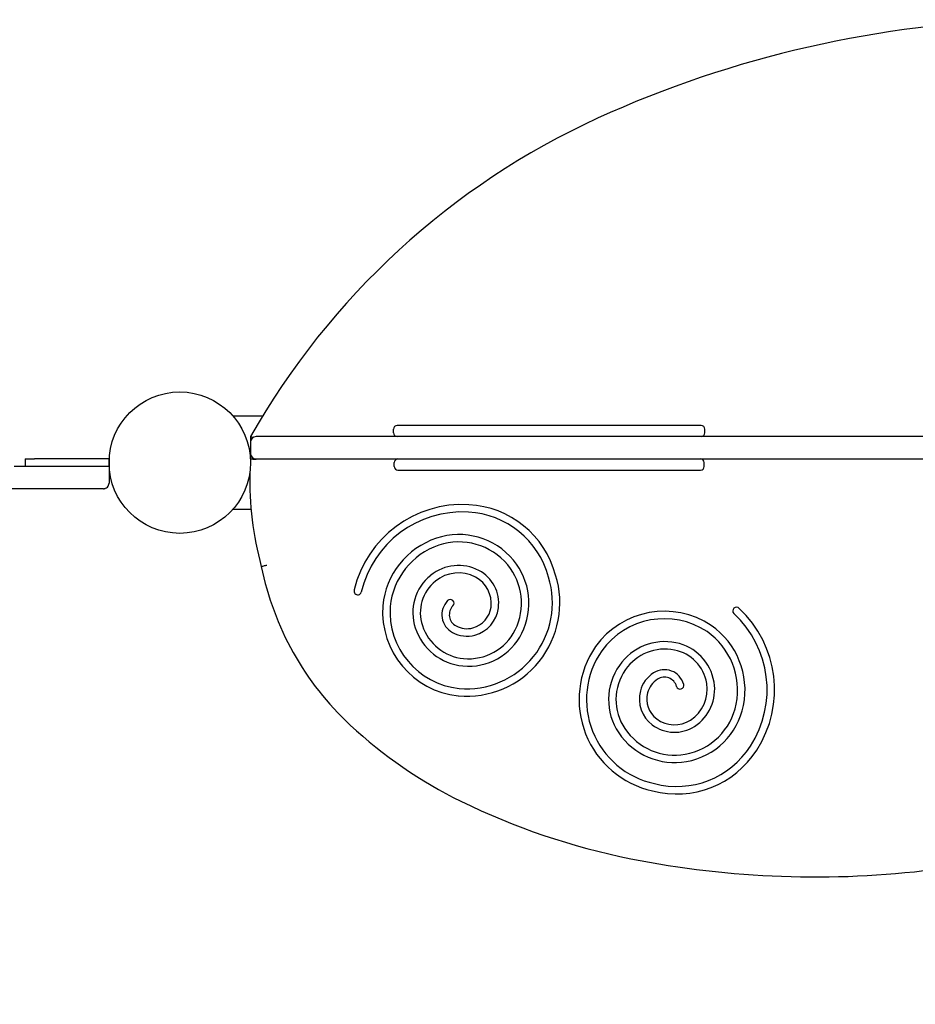
# Model space of a CAD drawing. Units: millimetres. Extents: x -713 to 11411, y -822 to 4669.
# Drawn here: x 8979 to 9460, y 1631 to 2160 of the extents above; entities that cross this region are included whole.
import ezdxf

# ---------------------------------------------------------------- set-up
doc = ezdxf.new("R2010")
doc.units = ezdxf.units.MM
doc.layers.add('Dimensions', color=7, linetype='Continuous')
doc.styles.get("Standard").update_dxf_attribs({"font": 'arial.ttf'})
doc.dimstyles.new('Leikkiset keinu', dxfattribs={"dimtxt": 150, "dimasz": 2.5, "dimexe": 0.06, "dimexo": 0.625, "dimtad": 0, "dimtih": 1, "dimtoh": 1, "dimdec": 0, "dimtxsty": 'Standard', "dimcen": 2.5, "dimadec": 0, "dimazin": 0, "dimtfac": 1, "dimtmove": 0, "dimatfit": 3, "dimfxl": 1, "dimarcsym": 0})

# ---------------------------------------------------------------- blocks, each defined once
blk = doc.blocks.new('*D8')
at = {"layer": 'Defpoints', "color": 0}
for p in [(275.19, 1882.28), (11411.19, 1882.28), (11411.19, -723.71)]:
    blk.add_point(p, dxfattribs=at)
at = {"layer": 'Dimensions', "color": 0, "lineweight": -2}
for p, q in [((275.19, 1881.65), (275.19, -723.77)), ((11411.19, 1881.65), (11411.19, -723.77)), ((277.69, -723.71), (5567.69, -723.71)), ((11408.69, -723.71), (6118.69, -723.71))]:
    blk.add_line(p, q, dxfattribs=at)
at = {"layer": 'Dimensions', "color": 0}
for points in [[(277.69, -723.3), (277.69, -724.13), (275.19, -723.71)], [(11408.69, -724.13), (11408.69, -723.3), (11411.19, -723.71)]]:
    blk.add_solid(points, dxfattribs=at)
at = {"layer": 'Dimensions', "color": 0, "insert": (5843.19, -723.71), "char_height": 150, "attachment_point": 5}
blk.add_mtext('11136', dxfattribs=at)
blk = doc.blocks.new('*D9')
at = {"layer": 'Defpoints', "color": 0}
for p in [(1774.24, 1931.14), (9909.19, 1922.28), (9909.19, 1163.35)]:
    blk.add_point(p, dxfattribs=at)
at = {"layer": 'Dimensions', "color": 0, "lineweight": -2}
for p, q in [((1774.24, 1930.52), (1774.24, 1163.29)), ((9909.19, 1921.65), (9909.19, 1163.29)), ((1776.74, 1163.35), (5616.76, 1163.35)), ((9906.69, 1163.35), (6066.66, 1163.35))]:
    blk.add_line(p, q, dxfattribs=at)
at = {"layer": 'Dimensions', "color": 0}
for points in [[(1776.74, 1163.77), (1776.74, 1162.94), (1774.24, 1163.35)], [(9906.69, 1162.94), (9906.69, 1163.77), (9909.19, 1163.35)]]:
    blk.add_solid(points, dxfattribs=at)
at = {"layer": 'Dimensions', "color": 0, "insert": (5841.71, 1163.35), "char_height": 150, "attachment_point": 5}
blk.add_mtext('8135', dxfattribs=at)

msp = doc.modelspace()

# ---------------------------------------------------------------- linework, layer by layer
for p, q in [((9109.65, 1947.28), (9093.81, 1947.28)), ((9180.07, 1938.28), (9180.07, 1940.28)), ((9347.36, 1938.28), (9347.36, 1940.28)), ((9103.19, 1936.28), (9103.19, 1933.28)), ((9103.19, 1933.28), (9103.19, 1927.28)), ((9830.19, 1936.28), (9106.19, 1936.28)), ((9103.19, 1927.28), (9103.19, 1924.28)), ((8982.19, 1924.28), (8982.19, 1920.28)), ((8982.19, 1924.28), (8987.19, 1924.28)), ((9027.19, 1924.28), (8987.19, 1924.28)), ((9027.19, 1924.28), (9027.19, 1920.28)), ((9106.19, 1924.28), (9830.19, 1924.28)), ((9180.44, 1920.28), (9180.44, 1922.28)), ((9347.02, 1920.28), (9347.02, 1922.28)), ((9027.19, 1920.28), (8976.16, 1920.28)), ((9027.19, 1920.28), (9027.19, 1911.28)), ((9024.19, 1908.28), (8949.1, 1908.28)), ((9093.81, 1897.28), (9103.43, 1897.28))]:
    msp.add_line(p, q)
msp.add_circle((9065.19, 1922.28), 38)
msp.add_circle((9065.19, 1922.28), 38)
for centre, radius, start, end in [((9534.52, 1569.68), 590.81, 91.23772, 114.48618), ((9461.06, 1733.39), 411.38, 114.6254, 150.4499), ((9182.07, 1940.28), 2, 90, 180), ((9345.36, 1940.28), 2, 0, 90), ((9182.07, 1938.28), 2, 180, 270), ((9345.36, 1938.28), 2, 270, 0), ((9106.19, 1933.28), 3, 90, 180), ((9106.19, 1927.28), 3, 180, 270), ((9274.05, 1912.33), 171.28, 176.0011, 176.1543), ((9182.44, 1922.28), 2, 90, 180), ((9345.02, 1922.28), 2, 0, 90), ((9274.05, 1912.33), 171.28, 178.3937, 195.5131), ((9182.44, 1920.28), 2, 180, 270), ((9345.02, 1920.28), 2, 270, 0), ((9217.05, 1840.01), 59.77, 86.7201, 166.5721), ((9217.05, 1839.99), 55.8, 86.7068, 166.8724), ((9217.83, 1848.73), 47.02, 14.8361, 87.0395), ((9217.83, 1848.73), 51.02, 14.9365, 87.0395), ((9216.6, 1841.37), 42.51, 108.5213, 174.5951), ((9215.18, 1845.59), 38.05, 39.6871, 108.5213), ((9215.18, 1845.59), 34.05, 39.6871, 108.5213), ((9216.6, 1841.37), 38.51, 108.5213, 174.5246), ((9216.58, 1846.75), 36.23, 333.546, 39.6871), ((9265.53, 1898.18), 159.69, 191.4352, 227.06), ((9214.93, 1843.34), 23.67, 62.4037, 129.0607), ((9214.93, 1843.34), 19.67, 62.4037, 129.0607), ((9216.69, 1846.7), 19.87, 352.6886, 62.4037), ((9216.58, 1846.75), 32.23, 333.546, 39.6871), ((9216.37, 1841.57), 25.94, 129.0607, 198.2654), ((9216.37, 1841.57), 21.94, 129.0607, 198.2654), ((9219.18, 1846.95), 50.23, 265.0783, 17.295), ((9219.18, 1846.95), 46.23, 265.1301, 17.3967), ((9216.69, 1846.7), 15.87, 352.6886, 62.4037), ((9160.81, 1853.28), 2, 162.0178, 342.0178), ((9216.83, 1840.52), 10.82, 135.4412, 242.0383), ((9210.54, 1846.71), 2, 315.4412, 135.4412), ((9219.66, 1842.16), 45.5, 175.9539, 263.9484), ((9219.66, 1842.16), 41.5, 176.0199, 263.8955), ((9216.83, 1840.52), 6.82, 135.4412, 242.0383), ((9219.18, 1846.38), 13.36, 285.2198, 352.6886), ((9219.18, 1846.38), 17.36, 285.2198, 352.6886), ((9325.58, 1796.91), 45.5, 56.3339, 144.3284), ((9364.33, 1842.57), 2, 42.3978, 222.3978), ((9325.01, 1800.24), 59.77, 327.1001, 46.9521), ((9325.58, 1796.9), 41.5, 56.3999, 144.2755), ((9324.98, 1800.25), 55.8, 327.0868, 47.2524), ((9220.18, 1842.83), 29.95, 198.2654, 264.5809), ((9220.18, 1842.83), 25.95, 198.2654, 264.5809), ((9219.44, 1845.44), 12.39, 242.0383, 285.2198), ((9220.37, 1844.87), 28, 264.5809, 333.546), ((9326.41, 1799.96), 38.51, 348.9013, 54.9046), ((9326.41, 1799.96), 42.51, 348.9013, 54.9751), ((9219.44, 1845.44), 16.39, 242.0383, 285.2198), ((9220.37, 1844.87), 32, 264.5809, 333.546), ((9325.91, 1796.13), 29.95, 78.6454, 144.9609), ((9329.99, 1794.96), 50.23, 145.4583, 257.675), ((9329.99, 1794.96), 46.23, 145.5101, 257.7767), ((9325.91, 1796.13), 25.95, 78.6454, 144.9609), ((9326.7, 1800.06), 21.94, 9.4407, 78.6454), ((9326.7, 1800.06), 25.94, 9.4407, 78.6454), ((9327.58, 1794.95), 32, 144.9609, 213.926), ((9327.58, 1794.95), 28, 144.9609, 213.926), ((9325.56, 1800.18), 10.82, 15.8212, 122.4183), ((9328.55, 1795.48), 16.39, 122.4183, 165.5998), ((9328.55, 1795.48), 12.39, 122.4183, 165.5998), ((9325.56, 1800.18), 6.82, 15.8212, 122.4183), ((9329.49, 1795.24), 17.36, 165.5998, 233.0686), ((9334.04, 1802.58), 2, 195.8212, 15.8212), ((9328.94, 1800.43), 19.67, 302.7837, 9.4407), ((9328.94, 1800.43), 23.67, 302.7837, 9.4407), ((9329.49, 1795.24), 13.36, 165.5998, 233.0686), ((9330.78, 1799.11), 34.05, 280.0671, 348.9013), ((9330.78, 1799.11), 38.05, 280.0671, 348.9013), ((9331, 1797.25), 15.87, 233.0686, 302.7837), ((9325.08, 1962.17), 247.1, 227.06, 243.8532), ((9331.1, 1797.32), 32.23, 213.926, 280.0671), ((9331, 1797.25), 19.87, 233.0686, 302.7837), ((9331.1, 1797.32), 36.23, 213.926, 280.0671), ((9332.2, 1795.25), 51.02, 255.3165, 327.4195), ((9332.2, 1795.25), 47.02, 255.2161, 327.4195), ((9380.37, 2074.81), 372.57, 243.8532, 258.7281), ((9406.67, 2206.78), 507.15, 258.7281, 277.1851)]:
    msp.add_arc(centre, radius, start, end)
for points, knots in [([(9197.04, 1942.28), (9193.21, 1942.28), (9190.08, 1942.28), (9184.97, 1942.28), (9183.33, 1942.28), (9182.23, 1942.28), (9182.07, 1942.28), (9182.07, 1942.28)], [-3.1415927, -3.1415927, -3.1415927, -3.1415927, -2.9582505, -2.9582505, -2.738746, -2.738746, -2.6367245, -2.6367245, -2.6367245, -2.6367245]), ([(9345.36, 1942.28), (9345.36, 1942.28), (9345.34, 1942.28), (9344.99, 1942.28), (9343.53, 1942.28), (9338.36, 1942.28), (9334.07, 1942.28), (9325.35, 1942.28), (9321.38, 1942.28), (9311.29, 1942.28), (9304.89, 1942.28), (9293.39, 1942.28), (9288.62, 1942.28), (9277.98, 1942.28), (9272.05, 1942.28), (9260.27, 1942.28), (9254.48, 1942.28), (9243.36, 1942.28), (9238.08, 1942.28), (9228.22, 1942.28), (9223.66, 1942.28), (9214.89, 1942.28), (9210.67, 1942.28), (9203.22, 1942.28), (9199.93, 1942.28), (9197.04, 1942.28)], [0.504859, 0.504859, 0.504859, 0.504859, 0.54089, 0.54089, 0.82447, 0.82447, 1.199322, 1.199322, 1.4546, 1.4546, 1.794283, 1.794283, 2.015284, 2.015284, 2.264962, 2.264962, 2.489404, 2.489404, 2.682856, 2.682856, 2.846259, 2.846259, 3.002735, 3.002735, 3.141593, 3.141593, 3.141593, 3.141593]), ([(9103.19, 1936.28), (9103.19, 1936.28), (9103.26, 1936.26), (9103.54, 1936.18), (9103.75, 1936.13), (9104.21, 1936.01), (9104.44, 1935.95), (9104.69, 1935.88)], [0, 0, 0, 0, 0.1135532, 0.1135532, 0.2290717, 0.2290717, 0.3191511, 0.3191511, 0.3191511, 0.3191511]), ([(9103.19, 1924.28), (9103.19, 1924.28), (9103.26, 1924.27), (9103.56, 1924.26), (9103.78, 1924.26), (9104.33, 1924.24), (9104.65, 1924.23), (9105.2, 1924.21), (9105.39, 1924.2), (9105.78, 1924.19), (9105.98, 1924.18), (9106.18, 1924.17), (9106.18, 1924.17), (9106.19, 1924.17)], [0, 0, 0, 0, 0.1171265, 0.1171265, 0.2342906, 0.2342906, 0.3515288, 0.3515288, 0.4116552, 0.4116552, 0.4717844, 0.4717844, 0.4725825, 0.4725825, 0.4725825, 0.4725825]), ([(9182.44, 1918.28), (9182.44, 1918.28), (9182.48, 1918.28), (9182.86, 1918.28), (9183.59, 1918.28), (9186.12, 1918.28), (9187.88, 1918.28), (9192.3, 1918.28), (9194.83, 1918.28), (9197.75, 1918.28)], [2.6284738, 2.6284738, 2.6284738, 2.6284738, 2.6828565, 2.6828565, 2.8462588, 2.8462588, 3.0027355, 3.0027355, 3.1415927, 3.1415927, 3.1415927, 3.1415927]), ([(9197.75, 1918.28), (9201.61, 1918.28), (9206.13, 1918.28), (9216.69, 1918.28), (9222.82, 1918.28), (9235.53, 1918.28), (9242.12, 1918.28), (9257.51, 1918.28), (9266.12, 1918.28), (9280.3, 1918.28), (9286.12, 1918.28), (9298.85, 1918.28), (9305.53, 1918.28), (9316.55, 1918.28), (9321.1, 1918.28), (9329.04, 1918.28), (9332.49, 1918.28), (9337.09, 1918.28), (9338.6, 1918.28), (9341.56, 1918.28), (9342.89, 1918.28), (9344.57, 1918.28), (9345.02, 1918.28), (9345.02, 1918.28)], [-3.141593, -3.141593, -3.141593, -3.141593, -2.95825, -2.95825, -2.738746, -2.738746, -2.499433, -2.499433, -2.160333, -2.160333, -1.903221, -1.903221, -1.565543, -1.565543, -1.290165, -1.290165, -1.028745, -1.028745, -0.877877, -0.877877, -0.684819, -0.684819, -0.513122, -0.513122, -0.513122, -0.513122]), ([(9024.19, 1908.28), (9024.19, 1908.28), (9024.19, 1908.28), (9024.4, 1908.28), (9024.6, 1908.3), (9024.99, 1908.38), (9025.18, 1908.44), (9025.73, 1908.67), (9026.05, 1908.89), (9026.6, 1909.45), (9026.82, 1909.78), (9027.11, 1910.5), (9027.19, 1910.89), (9027.19, 1911.28)], [-0.0007783, -0.0007783, -0.0007783, -0.0007783, 0, 0, 0.0605117, 0.0605117, 0.1210096, 0.1210096, 0.2384297, 0.2384297, 0.3554956, 0.3554956, 0.4723828, 0.4723828, 0.4723828, 0.4723828]), ([(9109.01, 1866.52), (9109.01, 1866.52), (9109.08, 1866.54), (9109.37, 1866.61), (9109.58, 1866.66), (9110.12, 1866.79), (9110.44, 1866.86), (9110.96, 1866.99), (9111.15, 1867.03), (9111.53, 1867.13), (9111.73, 1867.17), (9111.92, 1867.22), (9111.93, 1867.22), (9111.93, 1867.22)], [-0.4718042, -0.4718042, -0.4718042, -0.4718042, -0.3546775, -0.3546775, -0.237512, -0.237512, -0.1202692, -0.1202692, -0.0601362, -0.0601362, 0, 0, 0.0007969, 0.0007969, 0.0007969, 0.0007969])]:
    msp.add_open_spline(points, degree=3, knots=knots)

# ---------------------------------------------------------------- dimensions: what is measured, and where the dimension line sits
at = {"layer": 'Dimensions'}
for base, p1, p2, picture, middle in [((9909.19, 1163.35), (1774.24, 1931.14), (9909.19, 1922.28), '*D9', (5841.71, 1163.35)), ((11411.19, -723.71), (275.19, 1882.28), (11411.19, 1882.28), '*D8', (5843.19, -723.71))]:
    dim = msp.add_linear_dim(base=base, p1=p1, p2=p2, dimstyle='Leikkiset keinu', override={"dimlfac": 1}, dxfattribs=at)
    dim.commit()
    dim.dimension.update_dxf_attribs({"geometry": picture, "text_midpoint": middle})

doc.saveas('drawing.dxf')
